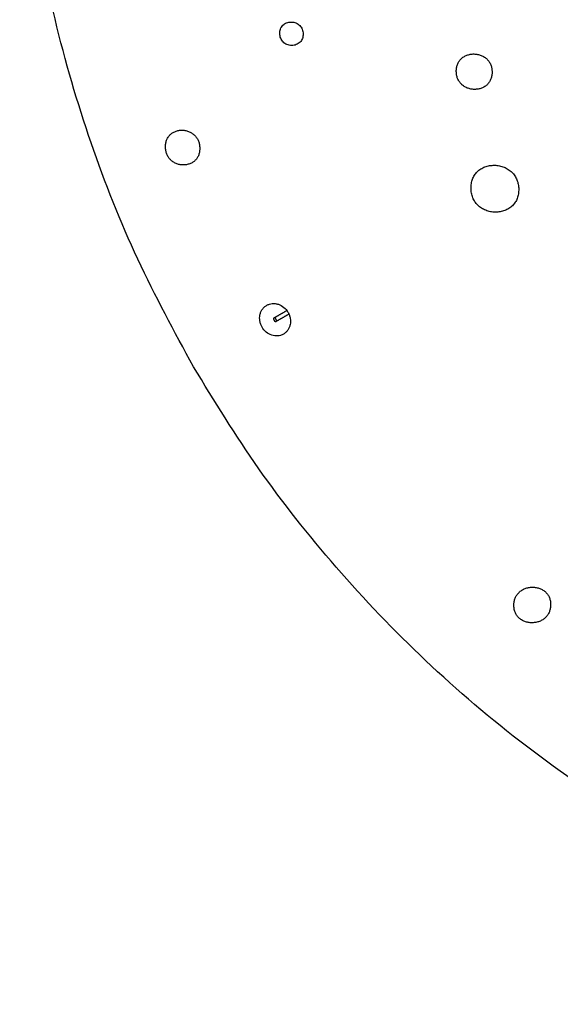
# Model space of a CAD drawing. Units: millimetres. Extents: x 24474 to 26435, y -9191 to 4772.
# Drawn here: x 24926 to 25056, y -2944 to -2708 of the extents above; entities that cross this region are included whole.
import ezdxf

# ---------------------------------------------------------------- set-up
doc = ezdxf.new("R2010")
doc.units = ezdxf.units.MM
doc.layers.add('LINEE VISIBILI 2D', color=7, linetype='Continuous')

msp = doc.modelspace()

# ---------------------------------------------------------------- linework, layer by layer
at = {"layer": 'LINEE VISIBILI 2D'}
for points, weights, knots in [([(24967.72, -2791.14), (24817.58, -2531.08), (25068.77, -2386.06), (25121.25, -2355.76), (25181.9, -2349.74)], [1, 0.707106781187, 1, 0.920352301505, 0.884022477703], [0, 0, 0, 471.689962, 471.689962, 599.958619, 599.958619, 599.958619]), ([(24987.01, -2780), (24986.76, -2779.57), (24987, -2779.43), (24987.24, -2779.29), (24987.49, -2779.72), (24987.74, -2780.16), (24987.5, -2780.3), (24987.26, -2780.43), (24987.01, -2780)], [1, 0.707106781187, 1, 0.707106781187, 1, 0.707106781187, 1, 0.707106781187, 1], [0, 0, 0, 0.785398, 0.785398, 1.570796, 1.570796, 2.356194, 2.356194, 3.141593, 3.141593, 3.141593]), ([(25457.07, -2826.35), (25421.54, -2875.87), (25369.06, -2906.17), (25117.86, -3051.2), (24967.72, -2791.14)], [0.884022477703, 0.920352301505, 1, 0.707106781187, 1], [343.421305, 343.421305, 343.421305, 471.689962, 471.689962, 943.379924, 943.379924, 943.379924])]:
    msp.add_rational_spline(points, weights, degree=2, knots=knots, dxfattribs=at)
for points, knots in [([(24988.39, -2711.29), (24988.39, -2711.1), (24988.41, -2710.73), (24988.55, -2710.19), (24988.78, -2709.71), (24989.12, -2709.29), (24989.53, -2708.95), (24990.03, -2708.7), (24990.57, -2708.55), (24991.14, -2708.5), (24991.72, -2708.56), (24992.27, -2708.73), (24992.77, -2708.99), (24993.19, -2709.34), (24993.54, -2709.76), (24993.78, -2710.25), (24993.93, -2710.79), (24993.97, -2711.17), (24993.97, -2711.37)], [0, 0, 0, 0, 0.576081, 1.11799, 1.650286, 2.18124, 2.719117, 3.260526, 3.81978, 4.397913, 4.977822, 5.553104, 6.114457, 6.666105, 7.195628, 7.738035, 8.304401, 8.878752, 8.878752, 8.878752, 8.878752]), ([(24993.97, -2711.37), (24993.97, -2711.56), (24993.95, -2711.93), (24993.81, -2712.47), (24993.58, -2712.95), (24993.25, -2713.37), (24992.83, -2713.71), (24992.34, -2713.96), (24991.8, -2714.11), (24991.22, -2714.16), (24990.65, -2714.1), (24990.1, -2713.93), (24989.59, -2713.67), (24989.17, -2713.32), (24988.83, -2712.9), (24988.58, -2712.41), (24988.43, -2711.86), (24988.39, -2711.48), (24988.39, -2711.29)], [0, 0, 0, 0, 0.576053, 1.117842, 1.650076, 2.180924, 2.718711, 3.260018, 3.819101, 4.397069, 4.976744, 5.551811, 6.113006, 6.664484, 7.193956, 7.736275, 8.302552, 8.876918, 8.876918, 8.876918, 8.876918]), ([(25030.67, -2720.37), (25030.66, -2720.08), (25030.7, -2719.51), (25030.91, -2718.7), (25031.27, -2717.97), (25031.78, -2717.34), (25032.43, -2716.83), (25033.18, -2716.45), (25034.02, -2716.22), (25034.89, -2716.15), (25035.77, -2716.24), (25036.62, -2716.48), (25037.39, -2716.88), (25038.04, -2717.4), (25038.57, -2718.04), (25038.95, -2718.78), (25039.18, -2719.6), (25039.23, -2720.18), (25039.23, -2720.47)], [0, 0, 0, 0, 0.873343, 1.695939, 2.503806, 3.306903, 4.11728, 4.957855, 5.821885, 6.700436, 7.579768, 8.464298, 9.333207, 10.162579, 10.96864, 11.794015, 12.651016, 13.522002, 13.522002, 13.522002, 13.522002]), ([(25039.23, -2720.47), (25039.24, -2720.76), (25039.2, -2721.33), (25038.99, -2722.14), (25038.63, -2722.87), (25038.12, -2723.5), (25037.48, -2724.01), (25036.73, -2724.39), (25035.89, -2724.62), (25035.01, -2724.69), (25034.13, -2724.6), (25033.29, -2724.36), (25032.52, -2723.96), (25031.86, -2723.44), (25031.34, -2722.8), (25030.95, -2722.06), (25030.72, -2721.24), (25030.67, -2720.66), (25030.67, -2720.37)], [0, 0, 0, 0, 0.873268, 1.695647, 2.503394, 3.300933, 4.111026, 4.951421, 5.815044, 6.698415, 7.577145, 8.461153, 9.329592, 10.158661, 10.964593, 11.789784, 12.646631, 13.51763, 13.51763, 13.51763, 13.51763]), ([(24961.02, -2738.52), (24961.01, -2738.23), (24961.04, -2737.66), (24961.24, -2736.85), (24961.59, -2736.15), (24962.07, -2735.54), (24962.68, -2735.05), (24963.4, -2734.69), (24964.2, -2734.47), (24965.04, -2734.41), (24965.89, -2734.51), (24966.71, -2734.77), (24967.44, -2735.17), (24968.07, -2735.69), (24968.57, -2736.32), (24968.94, -2737.04), (24969.16, -2737.85), (24969.21, -2738.41), (24969.22, -2738.69)], [0, 0, 0, 0, 0.874909, 1.697787, 2.482348, 3.22318, 4.00482, 4.808428, 5.639029, 6.485015, 7.3331, 8.187504, 9.029715, 9.836007, 10.621088, 11.427908, 12.265743, 13.115872, 13.115872, 13.115872, 13.115872]), ([(24969.22, -2738.69), (24969.23, -2738.98), (24969.19, -2739.55), (24968.99, -2740.36), (24968.65, -2741.07), (24968.17, -2741.67), (24967.56, -2742.16), (24966.84, -2742.52), (24966.03, -2742.74), (24965.19, -2742.8), (24964.34, -2742.7), (24963.53, -2742.44), (24962.8, -2742.04), (24962.17, -2741.52), (24961.67, -2740.89), (24961.3, -2740.17), (24961.08, -2739.36), (24961.02, -2738.8), (24961.02, -2738.52)], [0, 0, 0, 0, 0.874687, 1.697194, 2.48147, 3.221942, 4.003184, 4.806434, 5.636517, 6.481824, 7.329126, 8.182847, 9.02441, 9.830272, 10.615131, 11.421624, 12.259189, 13.10924, 13.10924, 13.10924, 13.10924]), ([(25034.19, -2748.38), (25034.18, -2747.99), (25034.23, -2747.24), (25034.51, -2746.16), (25034.99, -2745.19), (25035.66, -2744.36), (25036.52, -2743.69), (25037.52, -2743.19), (25038.64, -2742.9), (25039.81, -2742.81), (25040.98, -2742.93), (25042.11, -2743.26), (25043.13, -2743.79), (25044.01, -2744.49), (25044.71, -2745.33), (25045.22, -2746.32), (25045.54, -2747.41), (25045.61, -2748.17), (25045.61, -2748.56)], [0, 0, 0, 0, 1.161112, 2.253471, 3.325423, 4.377613, 5.45357, 6.570237, 7.719001, 8.901718, 10.072026, 11.250302, 12.408058, 13.512932, 14.587072, 15.688543, 16.82522, 17.9821, 17.9821, 17.9821, 17.9821]), ([(25045.61, -2748.56), (25045.62, -2748.95), (25045.57, -2749.7), (25045.3, -2750.78), (25044.82, -2751.74), (25044.14, -2752.57), (25043.28, -2753.25), (25042.28, -2753.74), (25041.16, -2754.04), (25040, -2754.12), (25038.82, -2754), (25037.7, -2753.67), (25036.67, -2753.14), (25035.8, -2752.45), (25035.1, -2751.6), (25034.58, -2750.62), (25034.27, -2749.53), (25034.2, -2748.76), (25034.19, -2748.38)], [0, 0, 0, 0, 1.16079, 2.252585, 3.32409, 4.375692, 5.450926, 6.566826, 7.714525, 8.895885, 10.064648, 11.241585, 12.398155, 13.502231, 14.575945, 15.676899, 16.813148, 17.969907, 17.969907, 17.969907, 17.969907]), ([(24984.15, -2781.65), (24984.02, -2781.43), (24983.8, -2780.97), (24983.54, -2779.97), (24983.54, -2778.93), (24983.84, -2777.98), (24984.19, -2777.35), (24984.66, -2776.81), (24985.04, -2776.52), (24985.25, -2776.4)], [0, 0, 0, 0, 0.758365, 1.549396, 3.080456, 3.815609, 4.530927, 5.231724, 5.95892, 5.95892, 5.95892, 5.95892]), ([(24985.25, -2776.4), (24985.46, -2776.28), (24985.9, -2776.09), (24986.6, -2775.95), (24987.33, -2775.96), (24988.31, -2776.19), (24989.43, -2776.83), (24990.1, -2777.63), (24990.35, -2778.07)], [0, 0, 0, 0, 0.717279, 1.426108, 2.144253, 2.88661, 4.412011, 5.958904, 5.958904, 5.958904, 5.958904]), ([(24990.35, -2778.07), (24990.48, -2778.3), (24990.71, -2778.77), (24990.97, -2779.77), (24990.96, -2780.79), (24990.67, -2781.74), (24990.32, -2782.38), (24989.84, -2782.92), (24989.46, -2783.21), (24989.25, -2783.33)], [0, 0, 0, 0, 0.780733, 1.566525, 3.072956, 3.814759, 4.532624, 5.241358, 5.959126, 5.959126, 5.959126, 5.959126]), ([(24989.25, -2783.33), (24989.04, -2783.45), (24988.6, -2783.64), (24987.9, -2783.77), (24987.18, -2783.76), (24986.2, -2783.54), (24985.08, -2782.9), (24984.41, -2782.1), (24984.15, -2781.65)], [0, 0, 0, 0, 0.726839, 1.427316, 2.142879, 2.877432, 4.409532, 5.958904, 5.958904, 5.958904, 5.958904]), ([(25044.46, -2848.25), (25044.46, -2847.96), (25044.51, -2847.38), (25044.74, -2846.57), (25045.13, -2845.82), (25045.66, -2845.18), (25046.34, -2844.65), (25047.12, -2844.26), (25047.99, -2844.01), (25048.9, -2843.92), (25049.8, -2844), (25050.66, -2844.23), (25051.43, -2844.61), (25052.1, -2845.12), (25052.63, -2845.75), (25053, -2846.49), (25053.23, -2847.31), (25053.27, -2847.88), (25053.26, -2848.18)], [0, 0, 0, 0, 0.880879, 1.717584, 2.539538, 3.379478, 4.222232, 5.096748, 5.994518, 6.908603, 7.827637, 8.70572, 9.56422, 10.4013, 11.213417, 12.023597, 12.864845, 13.747412, 13.747412, 13.747412, 13.747412]), ([(25053.26, -2848.18), (25053.26, -2848.47), (25053.21, -2849.04), (25052.98, -2849.86), (25052.59, -2850.6), (25052.05, -2851.25), (25051.38, -2851.78), (25050.6, -2852.17), (25049.73, -2852.41), (25048.82, -2852.5), (25047.92, -2852.43), (25047.06, -2852.2), (25046.29, -2851.82), (25045.62, -2851.31), (25045.09, -2850.67), (25044.72, -2849.94), (25044.49, -2849.12), (25044.45, -2848.54), (25044.46, -2848.25)], [0, 0, 0, 0, 0.880888, 1.717416, 2.539191, 3.378939, 4.221339, 5.095308, 5.992432, 6.905746, 7.824073, 8.701616, 9.559699, 10.396459, 11.208342, 12.018372, 12.859392, 13.741906, 13.741906, 13.741906, 13.741906])]:
    msp.add_open_spline(points, degree=3, knots=knots, dxfattribs=at)
for points in [[(24987.01, -2779.42), (24988.55, -2778.54), (24990.08, -2777.65)], [(24990.58, -2778.52), (24989.05, -2779.4), (24987.51, -2780.29)]]:
    msp.add_open_spline(points, degree=2, dxfattribs=at)

doc.saveas('drawing.dxf')
